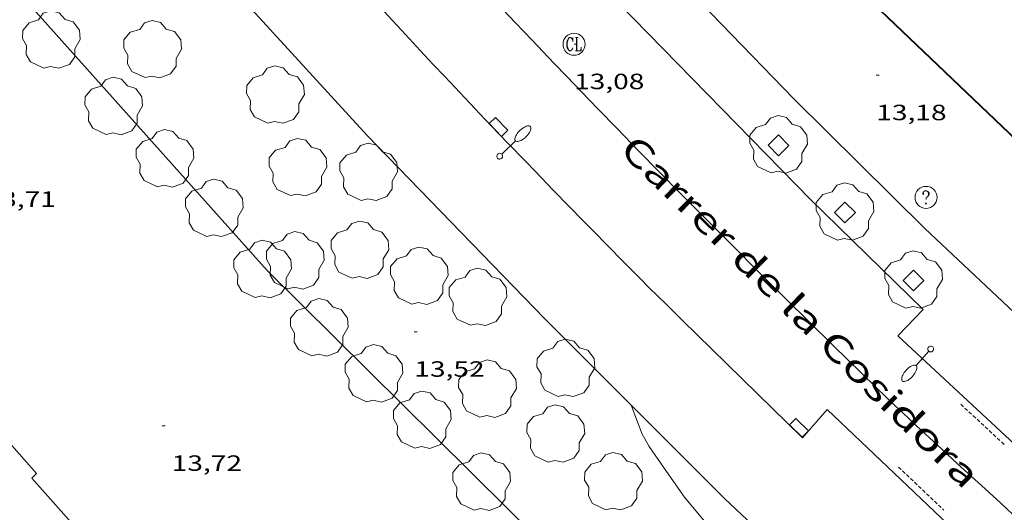
# Model space of a CAD drawing. Units: inches. Extents: x 451000 to 452003, y 4597000 to 4597501.
# Drawn here: x 451896 to 451963, y 4597234 to 4597268 of the extents above; entities that cross this region are included whole.
import ezdxf
from ezdxf.enums import TextEntityAlignment as Align

# ---------------------------------------------------------------- set-up
doc = ezdxf.new("R2010")
doc.units = ezdxf.units.IN
doc.header["$MEASUREMENT"] = 0
doc.linetypes.add('TRAZOS2', pattern=[0.375, 0.25, -0.125])
for name, color, linetype, lineweight in [('ARBRE', 7, 'Continuous', 0), ('CORBA DE NIVELL', 7, 'Continuous', 0), ('COTA ALTIMETRICA', 7, 'Continuous', 0), ('EIX VIA URBANA PAVIMENTADA', 7, 'Continuous', 0), ('EMBORNAL', 7, 'Continuous', 0), ('ESCOCELL', 7, 'Continuous', 0), ('FACANA EXTERIOR', 7, 'Continuous', 0), ('FANAL', 7, 'Continuous', 0), ('FILAT', 7, 'Continuous', 0), ('LIMIT DE PAVIMENT', 7, 'Continuous', 0), ('MUR', 7, 'Continuous', 0), ('PARTERRE DE GESPA', 7, 'Continuous', 0), ('PORTA ACCES DE VEHICLES', 7, 'Continuous', 0), ('REBAIX DE VORERA VIANANTS', 7, 'Continuous', 0), ('REGISTRE CLAVEGUERAM', 7, 'Continuous', 0), ('REGISTRE SENSE IDENTIFICAR', 7, 'Continuous', 0), ('TEXT DE CARRER', 7, 'Continuous', 0), ('VORERA', 7, 'Continuous', 0)]:
    doc.layers.add(name, color=color, linetype=linetype, lineweight=lineweight)
doc.styles.add('Style-Arial', font='ARIAL.TTF')
doc.linetypes.add('filat', pattern='A,0.25,[7,dgnlstyle-mataro.shx,S=0.008,R=0,X=0,Y=0],10.25', length=10.5)

# ---------------------------------------------------------------- blocks, each defined once
blk = doc.blocks.new('ARBRE')
at = {"color": 0, "linetype": 'ByBlock', "lineweight": -2, "flags": 128}
blk.add_lwpolyline([(-0.507, -1.872), (-1.415, -1.448), (-1.697, -0.9400000000000001), (-1.675, -0.342), (-1.951, 0.138), (-1.943, 0.686), (-1.511, 1.208), (-0.871, 1.406), (-0.543, 1.846), (-0.027, 2.012), (0.541, 1.882), (0.933, 1.428), (1.495, 1.262), (1.921, 0.6940000000000001), (1.969, 0.068), (1.593, -0.562), (1.593, -1.098), (1.229, -1.618), (0.505, -1.886), (-0.049, -1.762), (-0.507, -1.872)], dxfattribs=at)
blk = doc.blocks.new('EMBORN')
at = {"color": 0, "linetype": 'ByBlock', "lineweight": -2, "flags": 128}
blk.add_lwpolyline([(0, 0), (1.2, 0), (1.2, 0.6), (0, 0.6)], close=True, dxfattribs=at)
blk = doc.blocks.new('COTA')
at = {"color": 0, "linetype": 'ByBlock', "lineweight": -2}
blk.add_line((0, 0), (0.2, 0), dxfattribs=at)
blk = doc.blocks.new('RDESCC')
at = {"color": 0, "linetype": 'ByBlock', "lineweight": -2, "flags": 128}
for points in [[(-0.24, 0.374), (-0.194, 0.316), (-0.24, 0.26), (-0.288, 0.316), (-0.288, 0.374), (-0.24, 0.486), (-0.194, 0.544), (-0.1, 0.6), (0.042, 0.6), (0.184, 0.544), (0.232, 0.486), (0.286, 0.374), (0.286, 0.26), (0.232, 0.146), (0.184, 0.09), (-0.004, -0.024), (-0.004, -0.194)], [(0.042, 0.6), (0.138, 0.544), (0.184, 0.486), (0.232, 0.374), (0.232, 0.26), (0.184, 0.146), (0.09, 0.034)], [(-0.004, -0.486), (-0.052, -0.544), (-0.004, -0.6), (0.042, -0.544), (-0.004, -0.486)]]:
    blk.add_lwpolyline(points, dxfattribs=at)
at = {"color": 0, "linetype": 'ByBlock', "lineweight": -2}
blk.add_circle((-0.001613611161708832, -0.001560736298561096), 1, dxfattribs=at)
blk = doc.blocks.new('RCLAVC')
at = {"color": 0, "linetype": 'ByBlock', "lineweight": -2, "flags": 128}
for points in [[(-0.158, 0.43), (-0.122, 0.26), (-0.122, 0.6), (-0.158, 0.43), (-0.228, 0.544), (-0.332, 0.6), (-0.402, 0.6), (-0.508, 0.544), (-0.578, 0.43), (-0.612, 0.316), (-0.648, 0.146), (-0.648, -0.146), (-0.612, -0.316), (-0.578, -0.43), (-0.508, -0.544), (-0.402, -0.6), (-0.332, -0.6), (-0.228, -0.544), (-0.158, -0.43), (-0.122, -0.316)], [(-0.402, 0.6), (-0.472, 0.544), (-0.542, 0.43), (-0.578, 0.316), (-0.612, 0.146), (-0.612, -0.146), (-0.578, -0.316), (-0.542, -0.43), (-0.472, -0.544), (-0.402, -0.6)], [(0.122, 0.6), (0.368, 0.6)], [(0.226, 0.6), (0.226, -0.6)], [(0.262, 0.6), (0.262, -0.6)], [(0.122, -0.6), (0.648, -0.6), (0.648, -0.26), (0.612, -0.6)]]:
    blk.add_lwpolyline(points, dxfattribs=at)
at = {"color": 0, "linetype": 'ByBlock', "lineweight": -2}
blk.add_circle((-0.001401012718677521, -0.0007607361078262329), 1, dxfattribs=at)
blk = doc.blocks.new('FANALB')
at = {"color": 0, "linetype": 'ByBlock', "lineweight": -2, "flags": 128}
for points in [[(0.197, 0.005), (0.189, 0.061), (0.165, 0.111), (0.129, 0.155), (0.083, 0.185), (0.029, 0.201), (-0.027, 0.201), (-0.081, 0.185), (-0.129, 0.155), (-0.167, 0.113), (-0.191, 0.063), (-0.199, 0.007), (-0.191, -0.049), (-0.169, -0.099), (-0.133, -0.143), (-0.08700000000000001, -0.173), (-0.033, -0.191), (0.023, -0.191), (0.077, -0.177), (0.125, -0.147), (0.163, -0.105), (0.187, -0.055), (0.197, 0.001), (0.197, 0.005)], [(1.497, 0.005), (0.197, 0.005)], [(2.897, 0.005), (2.889, 0.051), (2.865, 0.095), (2.827, 0.137), (2.773, 0.175), (2.707, 0.211), (2.629, 0.241), (2.541, 0.267), (2.445, 0.285), (2.343, 0.299), (2.237, 0.305), (2.133, 0.303), (2.027, 0.297), (1.927, 0.283), (1.833, 0.261), (1.747, 0.235), (1.671, 0.203), (1.607, 0.167), (1.557, 0.127), (1.523, 0.085), (1.501, 0.041), (1.497, -0.005), (1.509, -0.051), (1.537, -0.095), (1.579, -0.135), (1.635, -0.175), (1.705, -0.209), (1.785, -0.237), (1.875, -0.261), (1.973, -0.279), (2.075, -0.291), (2.179, -0.295), (2.285, -0.293), (2.389, -0.283), (2.489, -0.267), (2.581, -0.247), (2.665, -0.219), (2.737, -0.185), (2.799, -0.149), (2.845, -0.107), (2.877, -0.065), (2.895, -0.019), (2.897, 0.005)]]:
    blk.add_lwpolyline(points, dxfattribs=at)
blk = doc.blocks.new('ESCOSE')
at = {"color": 0, "linetype": 'ByBlock', "lineweight": -2, "flags": 128}
blk.add_lwpolyline([(-0.5, -0.5), (0.5, -0.5), (0.5, 0.5), (-0.5, 0.5)], close=True, dxfattribs=at)

msp = doc.modelspace()

# ---------------------------------------------------------------- linework, layer by layer
at = {"layer": 'CORBA DE NIVELL', "color": 30, "linetype": 'Continuous', "lineweight": 0, "elevation": 13.0000201552, "flags": 128}
msp.add_lwpolyline([(451937.9841232208, 4597241.732937906), (451938.7451093697, 4597239.75192906), (451939.2011037563, 4597238.918924308), (451940.3900927236, 4597237.221912655), (451941.6080815235, 4597235.496900739), (451943.0660704146, 4597233.734886944), (451944.5090585997, 4597231.882873124), (451946.1990489357, 4597230.263857793), (451948.2560420106, 4597228.930840119), (451950.0340352371, 4597227.674824681), (451951.9030283545, 4597226.385808501), (451954.1390247343, 4597225.451790087), (451956.54502093, 4597224.458770292)], dxfattribs=at)
at = {"layer": 'EIX VIA URBANA PAVIMENTADA', "color": 1, "linetype": 'Continuous', "lineweight": 20}
msp.add_polyline3d([(451964.2791049795, 4597233.955726333, 12.7330197412432), (451963.0691115941, 4597235.074737248, 12.7330197412432), (451962.0061173438, 4597236.049746826, 12.7330197412432), (451960.1441273862, 4597237.753763596, 12.7330197412432), (451958.7491349431, 4597239.034776166, 12.735019744344), (451957.707140642, 4597239.998785567, 12.73901975054561), (451956.9291449444, 4597240.724792596, 12.7430197567472), (451956.3471482, 4597241.27279786, 12.7470197629488), (451955.9131506532, 4597241.684801793, 12.7510197691504), (451955.2641543589, 4597242.305807681, 12.7580197800032), (451954.6181580919, 4597242.92981355, 12.7660197924064), (451953.6001640405, 4597243.921822811, 12.7810198156624), (451951.6951752227, 4597245.784840154, 12.8120198637248), (451950.0331850516, 4597247.4198553, 12.8420199102368), (451948.5811936734, 4597248.852868537, 12.8690199520976), (451947.3132012375, 4597250.108880106, 12.8940199908576), (451946.2062078827, 4597251.210890215, 12.9160200249664), (451945.2392137054, 4597252.175899048, 12.935020054424), (451943.549223931, 4597253.868914496, 12.9690201071376), (451942.2852316303, 4597255.14192606, 12.9940201458976), (451941.3392374173, 4597256.097934719, 13.0120201738048), (451939.9222461313, 4597257.535947701, 13.0380202141152), (451938.5092548743, 4597258.976960656, 13.0620202513248), (451937.0282641036, 4597260.495974248, 13.085020286984), (451935.7372722164, 4597261.828986111, 13.105020317992), (451934.6102793465, 4597262.998996477, 13.1210203427984), (451933.6272855997, 4597264.024005522, 13.1360203660544), (451932.768291089, 4597264.923013435, 13.1480203846592), (451931.2693007307, 4597266.500027253, 13.170020418768), (451930.1473079824, 4597267.685037604, 13.1880204466752), (451928.4693189094, 4597269.4680531, 13.215020488536)], dxfattribs=at)
at = {"layer": 'FACANA EXTERIOR', "color": 1, "linetype": 'Continuous', "lineweight": 40, "elevation": 23.63180672565795}
msp.add_lwpolyline([(451946.7213882325, 4597276.692909509), (451946.6784108706, 4597276.379938997), (451966.0503033365, 4597257.88775522)], dxfattribs=at)
at = {"layer": 'FILAT', "color": 7, "linetype": 'filat', "lineweight": 0}
for points in [[(451906.0352045806, 4597258.984207065, 13.9260215908704), (451898.4002575639, 4597267.52727824, 14.1440219288576), (451892.5427212881, 4597274.024013623, 14.1939595384367)], [(451951.4041670494, 4597214.938760529, 13.16899288582328), (451948.5369666467, 4597218.940822498, 13.240020527296), (451947.1889540784, 4597217.559830585, 13.3190206497776), (451942.4759801491, 4597221.958873165, 13.4080207877632), (451927.0820719774, 4597237.207013607, 13.4720208869888), (451913.2821542964, 4597250.876139507, 13.720021271488), (451906.0352045806, 4597258.984207065, 13.9260215908704)]]:
    msp.add_polyline3d(points, dxfattribs=at)
at = {"layer": 'LIMIT DE PAVIMENT', "color": 1, "linetype": 'Continuous', "lineweight": 20}
msp.add_polyline3d([(451889.2500856103, 4597246.734315429, 13.8860215288544), (451890.2400774407, 4597245.455305934, 13.880021519552), (451897.6420255378, 4597237.102236822, 13.8320214451328), (451897.3140225254, 4597236.772238798, 13.8270214373808)], dxfattribs=at)
at = {"layer": 'MUR', "color": 1, "linetype": 'Continuous', "lineweight": 20, "extrusion": (-0.0003553707316156518, 0.000398692850684073, 0.9999998573778168), "elevation": 1687.006375605424, "flags": 128}
msp.add_lwpolyline([(451906.0116572797, 4597226.680938454), (451897.2907160586, 4597236.465020571)], dxfattribs=at)
at = {"layer": 'MUR', "color": 1, "linetype": 'Continuous', "lineweight": 20}
msp.add_polyline3d([(451977.3481367971, 4597235.478629532, 13.470020883888), (451965.0832049702, 4597246.969740409, 14.5340225335136), (451957.9132449789, 4597253.707805258, 14.7980229428192)], dxfattribs=at)
at = {"layer": 'PARTERRE DE GESPA', "color": 7, "linetype": 'Continuous', "lineweight": 0}
msp.add_polyline3d([(451950.377051126, 4597229.698825216, 12.960020093184), (451944.3530848459, 4597235.37387972, 12.9680201055872), (451932.1471583915, 4597247.560991229, 13.0320202048128), (451920.0792343588, 4597260.039102141, 13.3120206389248), (451910.0543020517, 4597271.009195213, 13.6480211598592), (451906.0353308069, 4597275.620232857, 13.6690211924176)], dxfattribs=at)
at = {"layer": 'PORTA ACCES DE VEHICLES', "color": 7, "linetype": 'Continuous', "lineweight": 20, "extrusion": (0.4253011448608422, 0.4063137794011208, 0.8087200064601063), "elevation": 2060157.714273389, "flags": 128}
msp.add_lwpolyline([(3011899.351903615, -2832528.922326369), (3011911.857075442, -2832528.514296956), (3011924.000229642, -2832528.419090094)], dxfattribs=at)
at = {"layer": 'REBAIX DE VORERA VIANANTS', "color": 1, "linetype": 'TRAZOS2', "lineweight": 0, "extrusion": (0.01240631704987648, -0.01149773121359189, 0.9998569325029446), "elevation": -47237.93924897638}
msp.add_lwpolyline([(451928.3464959, 4596999.808929196), (451925.347110795, 4597002.588254416)], dxfattribs=at)
at = {"layer": 'REBAIX DE VORERA VIANANTS', "color": 1, "linetype": 'TRAZOS2', "lineweight": 0, "extrusion": (-0.003077168213740441, 0.002930860072762812, 0.9999909705067432), "elevation": 12095.82114418885}
msp.add_lwpolyline([(451954.0249773349, 4597221.827338015), (451957.1100932184, 4597218.888934687)], dxfattribs=at)
at = {"layer": 'VORERA', "color": 1, "linetype": 'Continuous', "lineweight": 0, "extrusion": (-0.01182613870935327, -0.006255352654641138, 0.9999105024982953), "elevation": -34089.52628554621, "flags": 128}
msp.add_lwpolyline([(451918.1570782128, 4597116.206001423), (451919.8373564837, 4597118.145029619), (451928.0163057374, 4597110.354803069)], dxfattribs=at)
at = {"layer": 'VORERA', "color": 1, "linetype": 'Continuous', "lineweight": 0}
for points in [[(452000, 4597225.147281426, 12.06460170522459), (451999.2990938158, 4597225.328447243, 12.0720187164288), (451972.6640960437, 4597231.06465823, 12.440019286976), (451967.1791261302, 4597236.150707733, 12.60001953504), (451956.0801869681, 4597246.436807894, 12.8560199319424), (451957.8082031985, 4597248.22279755, 12.9520200807808), (451950.1692479886, 4597255.686867085, 12.9840201303936), (451936.1113353554, 4597270.073996056, 13.2720205769088), (451928.5653855251, 4597278.228065953, 13.5680210358272), (451923.3944209543, 4597283.954114066, 13.5840210606336), (451913.2734925046, 4597295.452208685, 13.8720215071488), (451911.3354775724, 4597293.880220952, 13.760021333504), (451910.029487938, 4597295.513233393, 13.8020213986208)], [(451921.2342998849, 4597268.4391064, 13.2510205443504), (451922.6662903519, 4597266.890093133, 13.2080204776832), (451923.6752836838, 4597265.805083795, 13.1790204327216), (451924.5602778629, 4597264.85707561, 13.1530203924112), (451925.3362727835, 4597264.029068437, 13.130020356752), (451926.698263931, 4597262.584055865, 13.09102029628641), (451927.7232573257, 4597261.504046413, 13.0620202513248), (451928.4932523812, 4597260.695039316, 13.04002021721601), (451929.6522449972, 4597259.485028647, 13.0080201676032), (451930.8152376497, 4597258.279017952, 12.97602011799041), (451931.4722335163, 4597257.600011915, 12.960020093184), (451932.7042257825, 4597256.329000597, 12.935020054424), (451933.7832190181, 4597255.216990685, 12.91802002806721), (451934.7292131172, 4597254.245982002, 12.9070200110128), (451935.5582079683, 4597253.397974397, 12.8980199970592), (451936.285203473, 4597252.656967732, 12.8920199877568), (451937.5611956482, 4597251.364956047, 12.880019969152), (451938.5211898069, 4597250.398947266, 12.870019953648), (451939.2431854405, 4597249.675940666, 12.8610199396944), (451940.3311789328, 4597248.595930737, 12.845019914888), (451940.8761757032, 4597248.058925769, 12.835019899384), (451941.4231724768, 4597247.521920787, 12.8240198823296), (451945.5191484162, 4597243.513883494, 12.7360197458944), (451949.6141243542, 4597239.505846208, 12.6480196094592)]]:
    msp.add_polyline3d(points, dxfattribs=at)

# ---------------------------------------------------------------- block references
at = {"layer": 'ARBRE', "color": 3, "linetype": 'Continuous', "lineweight": 0, "xscale": 1.000001550400009, "yscale": 1.000001550399986, "zscale": 1.0000015504, "rotation": 359.9995652666707}
for p in [(451898.6392499448, 4597266.474274794, 14.1260219009504), (451905.5102556807, 4597265.826221655, 14.070021814128), (451905.5102556807, 4597265.826221655, 14.070021814128), (451913.8412452044, 4597262.743153665, 13.750021318), (451902.8702222998, 4597261.966235703, 14.1020218637408), (451947.9862725111, 4597259.364889351, 13.1820204373728), (451906.3522007699, 4597258.41720378, 14.0140217273056), (451906.3522007699, 4597258.41720378, 14.0140217273056), (451915.3742102277, 4597257.820134399, 13.910021566064), (451920.171215214, 4597257.497097502, 13.55002100792), (451909.6931804253, 4597255.053173215, 13.9420216156768), (451952.4952449177, 4597254.806848072, 13.0940203009376), (451919.5721742003, 4597252.214093857, 13.6620211815648), (451915.1941619422, 4597251.493125957, 13.750021318), (451912.9771540588, 4597250.90714187, 13.9340216032736), (451923.6101670839, 4597250.451060484, 13.6220211195488), (451957.1442171013, 4597250.190805641, 13.0860202885344), (451927.5911623982, 4597249.02002806, 13.4060207846624), (451916.82312999, 4597246.949106552, 13.8540214792416), (451920.5341120399, 4597243.82507355, 13.8380214544352), (451933.5471350299, 4597244.195975389, 13.2460205365984), (451928.2331161156, 4597242.789013528, 13.3340206730336), (451923.8110932501, 4597240.679043809, 13.790021380016), (451932.8651001928, 4597239.743973661, 13.2940206110176), (451927.8380676106, 4597236.477006739, 13.710021255984), (451936.7810817108, 4597236.507938931, 13.2620205614048)]:
    msp.add_blockref('ARBRE', p, dxfattribs=at)
at = {"layer": 'COTA ALTIMETRICA', "color": 7, "linetype": 'Continuous', "lineweight": 0, "xscale": 1.000001550400009, "yscale": 1.000001550399986, "zscale": 1.0000015504, "rotation": 359.9995652666707}
for p in [(451934.1153030413, 4597266.223005229, 13.080020279232), (451954.6223188477, 4597264.115846365, 13.1840204404736), (451923.2741381628, 4597246.708057231, 13.520020961408), (451906.1620631789, 4597240.322177168, 13.720021271488)]:
    msp.add_blockref('COTA', p, dxfattribs=at)
at = {"layer": 'EMBORNAL', "color": 7, "linetype": 'Continuous', "lineweight": 0, "zscale": 1.0000015504}
for p, xscale, yscale, rotation in [((451928.3552532901, 4597260.843040593, 13.0320202048128), 1.000001550399992, 1.000001550399986, 313.502948853238), ((451948.7371297095, 4597240.390854235, 12.6570196234128), 1.000004757491596, 1.000004757491581, 315.6147935014662)]:
    msp.add_blockref('EMBORN', p, dxfattribs=dict(at, xscale=xscale, yscale=yscale, rotation=rotation))
at = {"layer": 'ESCOCELL', "color": 1, "linetype": 'Continuous', "lineweight": 0, "yscale": 1.000001550399986, "zscale": 1.0000015504}
for p, xscale, rotation in [((451947.9862725111, 4597259.364889351, 13.1820204373728), 1.000001550399999, 314.6899735409831), ((451952.4952449177, 4597254.806848072, 13.0940203009376), 1.000001550399982, 315.1295516161675), ((451957.1442171013, 4597250.190805641, 13.0860202885344), 1.000001550400005, 314.8026046077599)]:
    msp.add_blockref('ESCOSE', p, dxfattribs=dict(at, xscale=xscale, rotation=rotation))
at = {"layer": 'FANAL', "color": 7, "linetype": 'Continuous', "lineweight": 0, "zscale": 1.0000015504}
for p, xscale, yscale, rotation in [((451929.0712375407, 4597258.621031716, 13.070020263728), 1.000001550400006, 1.000001550399986, 44.1728311982419), ((451958.3121836377, 4597245.54178957, 13.1020203133408), 1.000004681434686, 1.000004681434689, 228.5365231919812)]:
    msp.add_blockref('FANALB', p, dxfattribs=dict(at, xscale=xscale, yscale=yscale, rotation=rotation))
at = {"layer": 'REGISTRE CLAVEGUERAM', "color": 7, "linetype": 'Continuous', "lineweight": 0, "xscale": 0.7500011627999923, "yscale": 0.7500011628000038, "zscale": 0.7500011628000001, "rotation": 359.9995652666702}
msp.add_blockref('RCLAVC', (451934.1153030413, 4597266.223005229, 13.080020279232), dxfattribs=at)
at = {"layer": 'REGISTRE SENSE IDENTIFICAR', "color": 7, "linetype": 'Continuous', "lineweight": 0, "xscale": 0.7500011627999923, "yscale": 0.7500011628000038, "zscale": 0.7500011628000001, "rotation": 359.9995652666702}
msp.add_blockref('RDESCC', (451958.0012612161, 4597255.82980788, 12.9980201520992), dxfattribs=at)

# ---------------------------------------------------------------- texts
at = {"layer": 'COTA ALTIMETRICA', "color": 7, "linetype": 'Continuous', "lineweight": 0, "style": 'Style-Arial', "width": 1.333331428571429}
for s, p in [('13,08', (451934.1152878662, 4597264.223002127, 13.080020279232)), ('13,18', (451954.6223036727, 4597262.115843264, 13.1840204404736)), ('13,71', (451894.1741653563, 4597256.238292804, 13.7120212590848)), ('13,52', (451923.2741229878, 4597244.70805413, 13.520020961408)), ('13,72', (451906.8090490069, 4597238.322169159, 13.720021271488))]:
    msp.add_text(s, height=1.05000162792, rotation=359.99956526667, dxfattribs=at).set_placement(p, align=Align.TOP_LEFT)
at = {"layer": 'TEXT DE CARRER', "color": 7, "linetype": 'Continuous', "lineweight": 0, "style": 'Style-Arial', "width": 1.401137955838586}
msp.add_text('Carrer de la Cosidora', height=1.7600007287009, rotation=315.5697736059071, dxfattribs=at).set_placement((451949.474876745, 4597248.08406228), align=Align.MIDDLE_CENTER)

doc.saveas('drawing.dxf')
